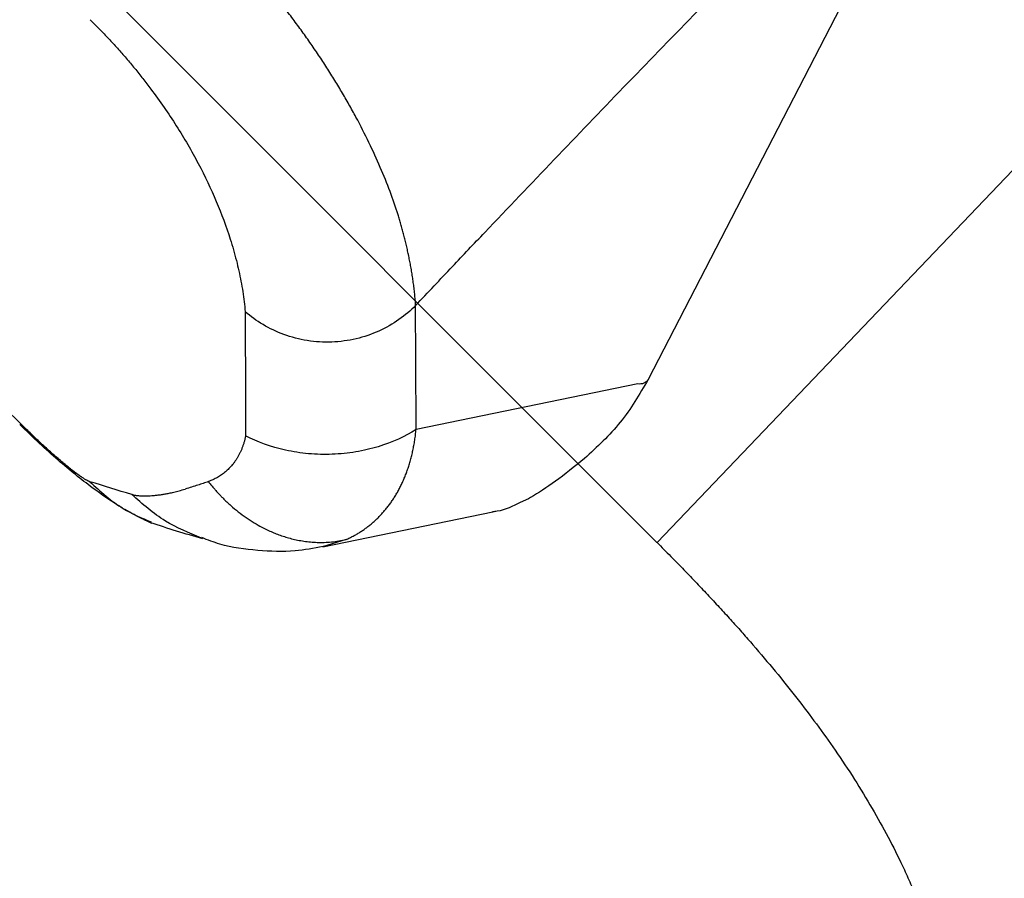
# Model space of a CAD drawing. Units: inches. Extents: x 0 to 84, y -21 to 124.
# Drawn here: x 75 to 78, y 66 to 69 of the extents above; entities that cross this region are included whole.
import ezdxf

# ---------------------------------------------------------------- set-up
doc = ezdxf.new("R2010")
doc.units = ezdxf.units.IN
doc.header["$MEASUREMENT"] = 0
doc.layers.add('1', color=4, linetype='Continuous')

# ---------------------------------------------------------------- blocks, each defined once
blk = doc.blocks.new('2020 HS PILLOW')
at = {"layer": '1', "color": 2}
for p, q in [((5.8034, -0.0127), (5.8027, -0.0108)), ((6.7176, -0.4473), (6.6841, -0.3831)), ((6.9647, -0.8072), (6.6848, -0.3827)), ((6.9998, -1.374), (6.6345, -0.8199)), ((6.3581, -3.4563), (7.0118, -1.4041))]:
    blk.add_line(p, q, dxfattribs=at)
at = {"layer": '1', "color": 2, "flags": 128}
for points in [[(6.6345, -0.8199), (6.4903, -0.9631), (6.3769, -1.0757)], [(7.0128, -0.9158), (7.0115, -0.9091), (7.0014, -0.8843)]]:
    blk.add_lwpolyline(points, dxfattribs=at)
at = {"layer": '1', "color": 2}
blk.add_arc((6.9822, -1.3984), 0.0302, 349.0452, 54.1848, dxfattribs=at)
for points, knots in [([(5.8034, -0.0127), (5.5758, -0.0117), (5.1207, -0.0097), (4.4379, -0.0073), (3.7551, -0.0052), (3.0724, -0.0034), (2.3896, -0.0021), (1.7069, -0.001), (1.0241, -0.0003), (0.3414, 0), (-0.3414, 0), (-1.0241, -0.0003), (-1.7069, -0.001), (-2.3896, -0.0021), (-3.0724, -0.0034), (-3.7551, -0.0052), (-4.4379, -0.0073), (-5.1207, -0.0097), (-5.5758, -0.0117), (-5.8034, -0.0127)], [0, 0, 0, 0, 0.058824, 0.117648, 0.176472, 0.235295, 0.294119, 0.352942, 0.411765, 0.470588, 0.529412, 0.588235, 0.647058, 0.705881, 0.764705, 0.823528, 0.882352, 0.941176, 1, 1, 1, 1]), ([(6.1885, -0.0492), (6.1855, -0.0484), (6.1549, -0.0401), (6.0816, -0.0268), (5.9794, -0.0157), (5.882, -0.0105), (5.8297, -0.0097), (5.8027, -0.0093)], [0, 0, 0, 0, 0.030763, 0.316842, 0.644882, 0.816686, 1, 1, 1, 1]), ([(6.067, -0.0362), (6.0663, -0.0359), (6.0649, -0.0352), (6.0623, -0.0341), (6.0594, -0.0331), (6.0561, -0.0321), (6.0524, -0.0311), (6.0484, -0.0301), (6.0441, -0.0291), (6.0393, -0.0282), (6.0285, -0.0261), (6.0091, -0.0232), (5.9768, -0.0197), (5.9394, -0.0168), (5.9057, -0.0151), (5.8791, -0.014), (5.8606, -0.0135), (5.8418, -0.0131), (5.8227, -0.0128), (5.8099, -0.0127), (5.8034, -0.0127)], [0, 0, 0, 0, 0.029153, 0.058134, 0.086978, 0.115718, 0.144392, 0.173033, 0.201679, 0.230364, 0.259125, 0.384793, 0.508272, 0.631196, 0.751677, 0.801642, 0.851147, 0.900501, 0.950016, 1, 1, 1, 1]), ([(6.067, -0.0362), (6.1092, -0.0379), (6.182, -0.0409), (6.2491, -0.0682), (6.2774, -0.0797)], [0, 0, 0, 0, 0.578974, 1, 1, 1, 1]), ([(6.2816, -0.0781), (6.2762, -0.0761), (6.2665, -0.0724), (6.2483, -0.0662), (6.2266, -0.0591), (6.2075, -0.0542), (6.1976, -0.0516)], [0, 0, 0, 0, 0.213766, 0.380662, 0.676501, 1, 1, 1, 1]), ([(6.419, -0.1512), (6.3955, -0.1385), (6.3485, -0.1131), (6.3018, -0.0889), (6.2784, -0.0768)], [0, 0, 0, 0, 0.499988, 1, 1, 1, 1]), ([(6.1802, -0.0964), (6.1812, -0.0969), (6.1831, -0.098), (6.1862, -0.1), (6.1895, -0.1023), (6.1929, -0.1049), (6.1965, -0.1078), (6.2003, -0.1111), (6.2041, -0.1147), (6.2082, -0.1186), (6.2123, -0.1228), (6.2166, -0.1273), (6.2216, -0.1329), (6.2274, -0.1395), (6.2344, -0.148), (6.2413, -0.157), (6.2482, -0.1667), (6.2551, -0.1767), (6.2626, -0.1885), (6.2709, -0.2022), (6.2766, -0.2126), (6.2795, -0.2181)], [0, 0, 0, 0, 0.041363, 0.082794, 0.124315, 0.165946, 0.207707, 0.24961, 0.291671, 0.333906, 0.376328, 0.418938, 0.461737, 0.523475, 0.583383, 0.655331, 0.712067, 0.773227, 0.841567, 0.917123, 1, 1, 1, 1]), ([(6.4152, -0.1507), (6.3788, -0.1353), (6.3039, -0.1036), (6.2223, -0.0988), (6.1802, -0.0964)], [0, 0, 0, 0, 0.484915, 1, 1, 1, 1]), ([(6.6843, -0.3849), (6.6686, -0.362), (6.6323, -0.3092), (6.5572, -0.2398), (6.4829, -0.182), (6.4317, -0.1596), (6.4146, -0.1521)], [0, 0, 0, 0, 0.230526, 0.532154, 0.843989, 1, 1, 1, 1]), ([(6.312, -0.2817), (6.3097, -0.2769), (6.305, -0.2671), (6.2972, -0.2517), (6.2887, -0.2353), (6.2827, -0.2239), (6.2795, -0.2181)], [0, 0, 0, 0, 0.223372, 0.464478, 0.723346, 1, 1, 1, 1]), ([(6.2946, -0.4535), (6.2963, -0.4509), (6.2996, -0.4458), (6.3041, -0.4379), (6.3082, -0.4301), (6.312, -0.4221), (6.3153, -0.4142), (6.3183, -0.4062), (6.3208, -0.3982), (6.323, -0.3902), (6.3248, -0.3821), (6.3261, -0.3739), (6.3273, -0.3637), (6.328, -0.3514), (6.3274, -0.337), (6.3256, -0.3229), (6.3224, -0.309), (6.318, -0.2952), (6.314, -0.2862), (6.312, -0.2817)], [0, 0, 0, 0, 0.047713, 0.095186, 0.142451, 0.189542, 0.236492, 0.283334, 0.330103, 0.376834, 0.423559, 0.470314, 0.517133, 0.600121, 0.681822, 0.762442, 0.842196, 0.921306, 1, 1, 1, 1]), ([(6.312, -0.2817), (6.316, -0.2812), (6.3238, -0.2803), (6.3353, -0.2793), (6.3464, -0.2785), (6.357, -0.278), (6.3671, -0.2777), (6.3841, -0.2775), (6.4073, -0.2782), (6.4461, -0.2817), (6.4917, -0.29), (6.5312, -0.3023), (6.5572, -0.3128), (6.5723, -0.3195), (6.5876, -0.3272), (6.6029, -0.3358), (6.6183, -0.3455), (6.6337, -0.3563), (6.6488, -0.3682), (6.6637, -0.3813), (6.6783, -0.3958), (6.6922, -0.4116), (6.7056, -0.4288), (6.7135, -0.441), (6.7176, -0.4473)], [0, 0, 0, 0, 0.023632, 0.046369, 0.068221, 0.089195, 0.1093, 0.128542, 0.191011, 0.249492, 0.36685, 0.47887, 0.513551, 0.54976, 0.58751, 0.626815, 0.667692, 0.71016, 0.75424, 0.799965, 0.847379, 0.896515, 0.947387, 1, 1, 1, 1]), ([(6.0368, -0.7096), (6.08, -0.6666), (6.1659, -0.5812), (6.2519, -0.4959), (6.2946, -0.4535)], [0, 0, 0, 0, 0.503161, 1, 1, 1, 1]), ([(6.6345, -0.8199), (6.6264, -0.7833), (6.6122, -0.7442), (6.5812, -0.6863), (6.5693, -0.6671), (6.5428, -0.6299), (6.5281, -0.6119), (6.4964, -0.5778), (6.4795, -0.5617), (6.4441, -0.5322), (6.4258, -0.5188), (6.3697, -0.4829), (6.3312, -0.4652), (6.2946, -0.4535)], [0, 0, 0, 0, 0.25, 0.25, 0.375, 0.375, 0.5, 0.5, 0.625, 0.625, 0.75, 0.75, 1, 1, 1, 1]), ([(6.7176, -0.4473), (6.7189, -0.4508), (6.7215, -0.458), (6.725, -0.4688), (6.7281, -0.4798), (6.7308, -0.4909), (6.7332, -0.5021), (6.7351, -0.5135), (6.7366, -0.5249), (6.7376, -0.5365), (6.7383, -0.5481), (6.7385, -0.5599), (6.7383, -0.5718), (6.7377, -0.5837), (6.7366, -0.5958), (6.735, -0.6079), (6.733, -0.6201), (6.7305, -0.6324), (6.7276, -0.6447), (6.7242, -0.6571), (6.7203, -0.6695), (6.7159, -0.682), (6.711, -0.6945), (6.7056, -0.7071), (6.6998, -0.7196), (6.6934, -0.7322), (6.6865, -0.7448), (6.6792, -0.7574), (6.6713, -0.7699), (6.6629, -0.7825), (6.654, -0.795), (6.6446, -0.8075), (6.6379, -0.8157), (6.6345, -0.8199)], [0, 0, 0, 0, 0.029325, 0.058829, 0.088513, 0.118379, 0.148429, 0.178665, 0.209089, 0.239703, 0.270509, 0.301508, 0.332702, 0.364093, 0.395683, 0.427473, 0.459465, 0.49166, 0.52406, 0.556667, 0.589482, 0.622506, 0.655742, 0.689189, 0.722851, 0.756728, 0.790821, 0.825132, 0.859663, 0.894413, 0.929386, 0.964581, 1, 1, 1, 1]), ([(5.1105, -0.9929), (5.117, -0.993), (5.1299, -0.9931), (5.1493, -0.993), (5.1687, -0.9927), (5.1881, -0.9922), (5.2074, -0.9915), (5.2267, -0.9906), (5.246, -0.9894), (5.2653, -0.9881), (5.2845, -0.9865), (5.3038, -0.9847), (5.323, -0.9827), (5.3421, -0.9805), (5.3613, -0.9781), (5.4179, -0.9703), (5.5108, -0.9534), (5.6341, -0.9206), (5.7503, -0.8793), (5.8316, -0.8419), (5.8842, -0.8137), (5.9122, -0.7977), (5.9392, -0.7811), (5.9652, -0.764), (5.9901, -0.7464), (6.0141, -0.7283), (6.0292, -0.7158), (6.0368, -0.7096)], [0, 0, 0, 0, 0.017344, 0.034677, 0.052006, 0.069339, 0.086682, 0.104043, 0.121428, 0.138844, 0.156298, 0.173796, 0.191346, 0.208954, 0.226626, 0.244369, 0.366423, 0.490446, 0.615395, 0.741843, 0.778648, 0.815411, 0.852172, 0.888971, 0.925849, 0.962846, 1, 1, 1, 1]), ([(6.3769, -1.0757), (6.377, -1.055), (6.3752, -1.0336), (6.3676, -0.9902), (6.3616, -0.9683), (6.3453, -0.925), (6.3349, -0.9037), (6.3099, -0.8632), (6.2953, -0.844), (6.2625, -0.8087), (6.2444, -0.7926), (6.2057, -0.7647), (6.1852, -0.7527), (6.1432, -0.7331), (6.1217, -0.7255), (6.0788, -0.7146), (6.0575, -0.7112), (6.0368, -0.7096)], [0, 0, 0, 0, 0.125, 0.125, 0.25, 0.25, 0.375, 0.375, 0.5, 0.5, 0.625, 0.625, 0.75, 0.75, 0.875, 0.875, 1, 1, 1, 1]), ([(7.0014, -0.8843), (6.994, -0.8617), (6.9855, -0.8353), (6.9664, -0.8113), (6.9637, -0.8079)], [0, 0, 0, 0, 0.858498, 1, 1, 1, 1]), ([(7.0435, -1.1087), (7.0396, -1.0712), (7.0316, -0.9957), (7.0191, -0.9426), (7.0128, -0.9158)], [0, 0, 0, 0, 0.49633, 1, 1, 1, 1]), ([(6.3769, -1.0757), (6.3726, -1.0795), (6.364, -1.0869), (6.3508, -1.0978), (6.3376, -1.1084), (6.3242, -1.1188), (6.3108, -1.1288), (6.2973, -1.1386), (6.2838, -1.148), (6.2704, -1.1572), (6.2569, -1.1661), (6.2436, -1.1747), (6.2303, -1.1831), (6.217, -1.1911), (6.2039, -1.1988), (6.191, -1.2063), (6.1781, -1.2135), (6.1654, -1.2204), (6.1361, -1.2359), (6.088, -1.2592), (6.018, -1.289), (5.943, -1.3168), (5.8771, -1.3382), (5.8224, -1.3541), (5.7807, -1.3653), (5.7384, -1.3757), (5.6954, -1.3854), (5.6519, -1.3943), (5.6078, -1.4024), (5.5634, -1.4099), (5.5185, -1.4165), (5.4734, -1.4224), (5.4281, -1.4275), (5.3826, -1.4319), (5.3371, -1.4355), (5.2915, -1.4384), (5.246, -1.4404), (5.2006, -1.4418), (5.1554, -1.4424), (5.1253, -1.4421), (5.1103, -1.442)], [0, 0, 0, 0, 0.016918, 0.033551, 0.049895, 0.065946, 0.081698, 0.097147, 0.11229, 0.127123, 0.141642, 0.155843, 0.169723, 0.18328, 0.196511, 0.209412, 0.221981, 0.234217, 0.246116, 0.305779, 0.366313, 0.427658, 0.489743, 0.520676, 0.551541, 0.58233, 0.613033, 0.643639, 0.674138, 0.704522, 0.734779, 0.764902, 0.794881, 0.824706, 0.85437, 0.883864, 0.913181, 0.942313, 0.971255, 1, 1, 1, 1]), ([(6.3769, -1.0757), (6.3754, -1.1281), (6.3725, -1.2262), (6.3672, -1.4225), (6.3614, -1.6644), (6.3556, -1.9585), (6.3515, -2.2327), (6.3486, -2.4872), (6.3467, -2.7219), (6.3457, -2.9566), (6.3454, -3.1914), (6.3459, -3.3478), (6.3461, -3.4261)], [0, 0, 0, 0, 0.066712, 0.125013, 0.250008, 0.374939, 0.500001, 0.599859, 0.699783, 0.799778, 0.899849, 1, 1, 1, 1]), ([(7.0119, -1.4038), (7.0245, -1.3554), (7.0499, -1.258), (7.0456, -1.1585), (7.0435, -1.1085)], [0, 0, 0, 0, 0.497537, 1, 1, 1, 1])]:
    blk.add_open_spline(points, degree=3, knots=knots, dxfattribs=at)
blk.add_open_spline([(6.1802, -0.0964), (6.1425, -0.0759), (6.1047, -0.0559), (6.067, -0.0362)], degree=3, dxfattribs=at)
blk = doc.blocks.new('2024 RELAY')
at = {"layer": '1', "color": 3, "linetype": 'Continuous', "lineweight": 25}
for p, q in [((81.2967, 71.0737), (77.1409, 66.7254)), ((77.1408, 66.7253), (74.7615, 69.1047))]:
    blk.add_line(p, q, dxfattribs=at)
blk.add_open_spline([(77.1409, 66.7254), (77.1543, 66.7119), (77.1808, 66.6853), (77.2196, 66.6455), (77.2569, 66.6067), (77.2928, 66.5688), (77.3272, 66.5317), (77.3601, 66.4956), (77.3916, 66.4604), (77.4565, 66.3863), (77.5493, 66.274), (77.6472, 66.1416), (77.7193, 66.0331), (77.7712, 65.9481), (77.8182, 65.8635), (77.8543, 65.7914), (77.8813, 65.7321), (77.901, 65.6858), (77.9192, 65.6394), (77.9359, 65.5931), (77.9511, 65.5468), (77.9649, 65.5005), (77.9772, 65.4543), (77.9842, 65.4233), (77.9877, 65.4079)], degree=3, knots=[0, 0, 0, 0, 0.036002, 0.070968, 0.104895, 0.137782, 0.169628, 0.200434, 0.230201, 0.258931, 0.386365, 0.505383, 0.569936, 0.632622, 0.693526, 0.75274, 0.784855, 0.816581, 0.84794, 0.878953, 0.909644, 0.940035, 0.970147, 1, 1, 1, 1], dxfattribs=at)
at = {"layer": '1', "color": 3, "xscale": -1, "rotation": 135.0000000000002}
blk.add_blockref('2020 HS PILLOW', (71.164, 71.168), dxfattribs=at)

msp = doc.modelspace()

# ---------------------------------------------------------------- block references
msp.add_blockref('2024 RELAY', (0, 0.5))

doc.saveas('drawing.dxf')
